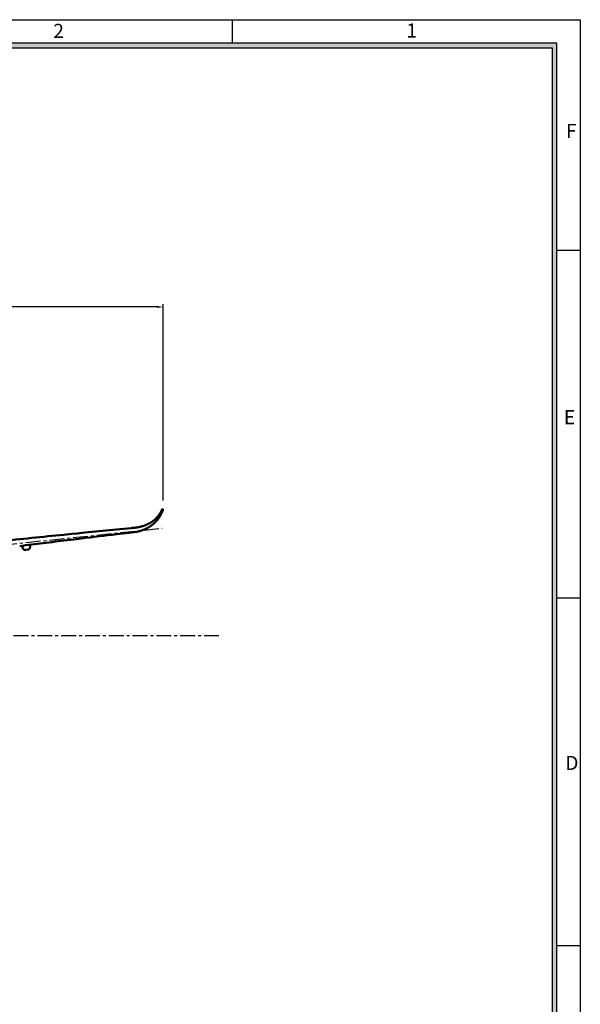
# Model space of a CAD drawing. Units: millimetres. Extents: x 1557 to 2746, y 477 to 1318.
# Drawn here: x 2506 to 2746, y 898 to 1318 of the extents above; entities that cross this region are included whole.
import ezdxf

# ---------------------------------------------------------------- set-up
doc = ezdxf.new("R2010")
doc.units = ezdxf.units.MM
doc.header["$PDMODE"] = 35
doc.linetypes.add('CENTERX2', pattern=[101.6, 63.5, -12.7, 12.7, -12.7])
doc.layers.add('对称线', color=6, linetype='CENTERX2')
doc.layers.add('标注', color=4, linetype='Continuous', lineweight=18)
doc.layers.add('飞机外形', color=7, linetype='Continuous', lineweight=50)
doc.styles.add('宋体', font='txt')
doc.dimstyles.new('ISO-25', dxfattribs={"dimtxt": 2.5, "dimasz": 2.5, "dimexe": 1.25, "dimexo": 0.625, "dimtad": 1, "dimlfac": 100, "dimtxsty": 'Standard', "dimcen": 2.5, "dimadec": 0, "dimazin": 0, "dimtfac": 1, "dimtmove": 0, "dimatfit": 3, "dimfxl": 1, "dimarcsym": 0})

# ---------------------------------------------------------------- blocks, each defined once
blk = doc.blocks.new('*D43')
at = {"layer": 'Defpoints', "color": 0, "transparency": 16777216}
for p in [(2209.45, 1195.55), (2209.45, 1112.93), (2567.45, 1112.27)]:
    blk.add_point(p, dxfattribs=at)
at = {"layer": '标注', "color": 0, "lineweight": -2, "transparency": 16777216}
for p, q in [((2209.45, 1113.55), (2209.45, 1196.8)), ((2564.95, 1195.55), (2211.95, 1195.55)), ((2567.45, 1112.89), (2567.45, 1196.8))]:
    blk.add_line(p, q, dxfattribs=at)
at = {"layer": '标注', "color": 0, "transparency": 16777216}
for points in [[(2211.95, 1195.97), (2211.95, 1195.13), (2209.45, 1195.55)], [(2564.95, 1195.97), (2564.95, 1195.13), (2567.45, 1195.55)]]:
    blk.add_solid(points, dxfattribs=at)
at = {"layer": '标注', "color": 0, "transparency": 16777216, "insert": (2388.45, 1197.42), "char_height": 2.5, "attachment_point": 5}
blk.add_mtext('35800', dxfattribs=at)
blk = doc.blocks.new('*D53')
at = {"layer": 'Defpoints', "color": 0, "transparency": 16777216}
for p in [(2107.4, 1095.79), (1988.61, 1063.11), (1683.04, 1055.04), (2591.23, 1055.04), (1918.46, 1050.43)]:
    blk.add_point(p, dxfattribs=at)
at = {"layer": '标注', "color": 0, "lineweight": -2, "transparency": 16777216}
blk.add_line((1989.18, 1052.54), (1988.56, 1039.64), dxfattribs=at)
for start, end in [(2.776, 10.724), (357.224, 0)]:
    blk.add_arc((1937.64, 1055.04), 51.6, start, end, dxfattribs=at)
at = {"layer": '标注', "color": 0, "transparency": 16777216}
for points in [[(1987.94, 1064.55), (1988.75, 1064.73), (1987.82, 1067.08)], [(1989.6, 1057.55), (1988.77, 1057.53), (1989.25, 1055.04)]]:
    blk.add_solid(points, dxfattribs=at)
at = {"layer": '标注', "color": 0, "transparency": 16777216, "insert": (1990.95, 1045.99), "char_height": 2.5, "attachment_point": 5, "rotation": 267.224}
blk.add_mtext('13,50°', dxfattribs=at)

msp = doc.modelspace()

# ---------------------------------------------------------------- hatches: boundary and pattern name
h = msp.add_hatch(color=256)
h.paths.add_polyline_path([(2735.50646, 487.22696), (2735.50646, 1308.22696), (1581.50646, 1308.22696), (1581.50646, 487.22696)])
h.paths.add_polyline_path([(2733.50646, 1306.22696), (2733.50646, 489.22696), (1583.50646, 489.22696), (1583.50646, 1306.22696)], flags=16)

# ---------------------------------------------------------------- linework, layer by layer
for p, q in [((1556.50646, 1318.22696), (2745.50646, 1318.22696)), ((2597.00646, 1308.22696), (2597.00646, 1318.22696)), ((2745.50646, 1318.22696), (2745.50646, 477.22696)), ((2735.50646, 1308.22696), (1581.50646, 1308.22696)), ((2735.50646, 487.22696), (2735.50646, 1308.22696)), ((1583.50646, 1306.22696), (2733.50646, 1306.22696)), ((2733.50646, 1306.22696), (2733.50646, 489.22696)), ((2745.50646, 1219.72696), (2735.50646, 1219.72696)), ((2745.50646, 1071.22696), (2735.50646, 1071.22696)), ((2745.50646, 922.72696), (2735.50646, 922.72696))]:
    msp.add_line(p, q)
at = {"layer": '对称线', "color": 6, "ltscale": 0.1}
for p, q in [((2407.76775, 1084.3352), (2567.01983, 1101.04072)), ((2591.2343, 1055.03625), (1683.03706, 1055.03625))]:
    msp.add_line(p, q, dxfattribs=at)
at = {"layer": '飞机外形'}
for p, q in [((2567.20509, 1109.22256), (2567.03399, 1109.28903)), ((2567.20509, 1109.22256), (2567.21548, 1109.21854)), ((2507.46669, 1092.71254), (2507.34689, 1093.57899)), ((2510.61755, 1093.15133), (2510.50298, 1093.97739)), ((2508.6813, 1091.7586), (2509.70204, 1091.89477))]:
    msp.add_line(p, q, dxfattribs=at)
for points in [[(2567.16532, 1108.32836), (2567.10368, 1108.18543), (2567.04071, 1108.04305), (2566.97751, 1107.90334), (2566.91306, 1107.7642), (2566.84837, 1107.62769), (2566.78247, 1107.49176), (2566.71626, 1107.35819), (2566.64884, 1107.22521), (2566.5861, 1107.10417), (2566.52239, 1106.98365), (2566.45766, 1106.86366), (2566.39188, 1106.74423), (2566.32501, 1106.62523), (2566.25712, 1106.50682), (2566.18821, 1106.38908), (2566.11829, 1106.27196), (2566.04454, 1106.15104), (2565.9697, 1106.03083), (2565.89391, 1105.91173), (2565.81704, 1105.79336), (2565.73931, 1105.67619), (2565.66048, 1105.55977), (2565.58079, 1105.4446), (2565.50001, 1105.33022), (2565.41845, 1105.21706), (2565.33571, 1105.10472), (2565.2522, 1104.99353), (2565.16751, 1104.88317), (2565.08196, 1104.77395), (2564.99536, 1104.66559), (2564.90786, 1104.55835), (2564.81927, 1104.45199), (2564.75126, 1104.3718), (2564.68266, 1104.29213), (2564.6136, 1104.21322), (2564.54399, 1104.13483), (2564.47438, 1104.05766), (2564.40419, 1103.98102), (2564.3338, 1103.90532), (2564.26286, 1103.83015), (2564.18266, 1103.74655), (2564.10181, 1103.66363), (2564.02024, 1103.5814), (2563.93516, 1103.49712), (2563.84934, 1103.41359), (2563.76282, 1103.33083), (2563.6745, 1103.24788), (2563.58548, 1103.16573), (2563.49571, 1103.08437), (2563.40454, 1103.00322), (2563.31263, 1102.92289), (2563.22001, 1102.84339), (2563.14516, 1102.78018), (2563.06985, 1102.71751), (2562.99391, 1102.65527), (2562.91759, 1102.59357), (2562.84071, 1102.53235), (2562.76337, 1102.47168), (2562.6854, 1102.41138), (2562.60696, 1102.35164), (2562.52759, 1102.29211), (2562.44786, 1102.23314), (2562.367, 1102.17427), (2562.28575, 1102.11598), (2562.20325, 1102.05771), (2562.12032, 1102.00003), (2562.0361, 1101.94233), (2561.95149, 1101.88525), (2561.8677, 1101.82962), (2561.78352, 1101.77458), (2561.69806, 1101.71955), (2561.6122, 1101.66512), (2561.52505, 1101.61075), (2561.43751, 1101.557), (2561.34876, 1101.50338), (2561.25966, 1101.45039), (2561.1679, 1101.39671), (2561.07575, 1101.3437), (2560.98321, 1101.29136), (2560.88962, 1101.23929), (2560.79563, 1101.18789), (2560.70126, 1101.13717), (2560.60606, 1101.08687), (2560.51052, 1101.03725), (2560.41462, 1100.98831), (2560.3177, 1100.93971), (2560.22044, 1100.8918), (2560.12282, 1100.84456), (2560.02345, 1100.79732), (2559.92368, 1100.75077), (2559.8236, 1100.70492), (2559.72134, 1100.65892), (2559.61872, 1100.61365), (2559.51579, 1100.5691), (2559.41024, 1100.5243), (2559.30438, 1100.48025), (2559.19821, 1100.43694), (2559.08946, 1100.39347), (2558.9804, 1100.35077), (2558.87102, 1100.30885), (2558.74641, 1100.26216), (2558.62149, 1100.21645), (2558.49454, 1100.17116), (2558.36724, 1100.12688), (2558.23825, 1100.08315), (2558.10891, 1100.04043), (2557.97837, 1099.99844), (2557.84751, 1099.95746), (2557.71567, 1099.91733), (2557.58356, 1099.87822), (2557.45056, 1099.83995), (2557.31727, 1099.8027), (2557.18251, 1099.76615), (2557.04743, 1099.73062), (2556.91056, 1099.69573), (2556.77345, 1099.66188), (2556.6586, 1099.63438), (2556.5436, 1099.6076), (2556.42845, 1099.58154), (2556.31083, 1099.55571), (2556.19306, 1099.53061), (2553.99419, 1099.24285)], [(2566.70634, 1108.53228), (2566.66352, 1108.44305), (2566.61993, 1108.35418), (2566.57556, 1108.26568), (2566.53032, 1108.17721), (2566.48431, 1108.08913), (2566.43759, 1108.00143), (2566.38985, 1107.91367), (2566.34141, 1107.82631), (2566.2922, 1107.73937), (2566.24212, 1107.65259), (2566.1913, 1107.56625), (2566.13977, 1107.48034), (2566.07532, 1107.37519), (2566.00977, 1107.27072), (2565.94235, 1107.1658), (2565.87388, 1107.0616), (2565.80415, 1106.9579), (2565.73329, 1106.85495), (2565.66087, 1106.75208), (2565.58735, 1106.65), (2565.52821, 1106.56951), (2565.46841, 1106.48952), (2565.40813, 1106.41036), (2565.3472, 1106.3317), (2565.2854, 1106.2533), (2565.22298, 1106.17544), (2565.16009, 1106.09843), (2565.09657, 1106.02197), (2565.03266, 1105.94627), (2564.96806, 1105.87111), (2564.90313, 1105.7968), (2564.83751, 1105.72304), (2564.77141, 1105.64988), (2564.70462, 1105.57728), (2564.63751, 1105.50547), (2564.56977, 1105.43423), (2564.47931, 1105.34088), (2564.38782, 1105.24853), (2564.29556, 1105.15737), (2564.20224, 1105.06721), (2564.10798, 1104.97807), (2564.01274, 1104.88996), (2563.91634, 1104.8027), (2563.81903, 1104.71649), (2563.72048, 1104.63107), (2563.62102, 1104.54671), (2563.52032, 1104.46315), (2563.41876, 1104.38068), (2563.31595, 1104.29903), (2563.21227, 1104.21849), (2563.10766, 1104.13894), (2563.00216, 1104.0605), (2562.89591, 1103.98322), (2562.78884, 1103.90705), (2562.68087, 1103.83189), (2562.57212, 1103.75786), (2562.46184, 1103.68446), (2562.35079, 1103.61219), (2562.2379, 1103.54032), (2562.12423, 1103.46961), (2562.00852, 1103.39929), (2561.89216, 1103.33016), (2561.77399, 1103.26159), (2561.65516, 1103.19422), (2561.53501, 1103.12772), (2561.41419, 1103.06243), (2561.29259, 1102.99827), (2561.17032, 1102.93532), (2561.04641, 1102.87304), (2560.92184, 1102.81198), (2560.7947, 1102.75117), (2560.66692, 1102.69162), (2560.59368, 1102.65815), (2560.52024, 1102.62509), (2560.39704, 1102.5707), (2560.27337, 1102.51745), (2560.1477, 1102.4647), (2560.02157, 1102.41309), (2559.89446, 1102.3624), (2559.76688, 1102.31285), (2559.63829, 1102.26424), (2559.50931, 1102.21677), (2559.37841, 1102.16989), (2559.24708, 1102.12416), (2559.11294, 1102.07877), (2558.97845, 1102.03457), (2558.84059, 1101.99061), (2558.70243, 1101.94788), (2558.56071, 1101.90543), (2558.41868, 1101.86423), (2558.26216, 1101.82039), (2558.10524, 1101.77805), (2557.94493, 1101.73642), (2557.78427, 1101.69632), (2557.62118, 1101.65725), (2557.4577, 1101.61971), (2557.29313, 1101.58353), (2557.12821, 1101.54887), (2556.9622, 1101.51556), (2556.79587, 1101.48375), (2556.6272, 1101.45307), (2556.45821, 1101.42389), (2556.28575, 1101.3957), (2556.11306, 1101.36903), (2555.93649, 1101.34336), (2555.75974, 1101.31924)], [(2566.98251, 1109.15856), (2566.94571, 1109.06817), (2566.90649, 1108.97516), (2566.8561, 1108.85907), (2566.8145, 1108.76571), (2566.76438, 1108.65599), (2566.70634, 1108.53228)], [(2567.21548, 1109.21854), (2567.23095, 1109.20414), (2567.24431, 1109.18972), (2567.25727, 1109.17362), (2567.26399, 1109.16429), (2567.27024, 1109.15471), (2567.27681, 1109.14381), (2567.2829, 1109.13265), (2567.28884, 1109.12044), (2567.29431, 1109.10799), (2567.29927, 1109.09531), (2567.30372, 1109.08244), (2567.30763, 1109.06968), (2567.31106, 1109.05679), (2567.31423, 1109.04303), (2567.31696, 1109.02918), (2567.31946, 1109.01381), (2567.32145, 1108.99837), (2567.32313, 1108.98133), (2567.32423, 1108.96425), (2567.32485, 1108.94616), (2567.32501, 1108.92806), (2567.32462, 1108.9097), (2567.32376, 1108.89136), (2567.32243, 1108.87173), (2567.32059, 1108.85213), (2567.31809, 1108.83065), (2567.31513, 1108.80924), (2567.31149, 1108.78673), (2567.30747, 1108.7643), (2567.30294, 1108.74167), (2567.29802, 1108.71913), (2567.29251, 1108.6958), (2567.28665, 1108.67257), (2567.27309, 1108.62348), (2567.257, 1108.57104), (2567.24774, 1108.54289), (2567.23813, 1108.51487), (2567.22743, 1108.48492), (2567.21641, 1108.4551), (2567.19196, 1108.39247), (2567.16532, 1108.32836)], [(2531.8803, 1098.97078), (2530.74464, 1098.8572), (2528.47331, 1098.62921), (2525.06315, 1098.28614), (2521.6487, 1097.94279), (2519.94085, 1097.77067), (2518.23304, 1097.59806), (2516.52542, 1097.42484), (2514.81788, 1097.25095), (2513.11034, 1097.07633), (2511.40284, 1096.90097), (2509.69542, 1096.7249), (2507.98807, 1096.54814), (2506.28077, 1096.37073), (2504.5735, 1096.19276), (2502.65175, 1095.99181), (2500.72999, 1095.79036), (2496.88647, 1095.38639), (2489.2014, 1094.57819), (2482.90909, 1093.91943), (2476.6205, 1093.26346)], [(2553.99419, 1099.24285), (2552.91151, 1099.11543), (2550.29636, 1098.80668), (2547.67979, 1098.49686), (2545.78522, 1098.27197), (2543.89026, 1098.04657), (2541.99503, 1097.82068), (2540.09987, 1097.59435), (2538.2046, 1097.36755), (2536.30944, 1097.14032), (2534.41432, 1096.91269), (2532.51932, 1096.68468), (2530.44472, 1096.43461), (2527.85198, 1096.1211), (2526.29655, 1095.93228), (2525.04097, 1095.77937), (2523.78542, 1095.62599), (2522.52972, 1095.47211), (2521.27409, 1095.3178), (2520.01835, 1095.16305), (2518.76261, 1095.00789), (2516.25136, 1094.6964), (2513.74046, 1094.38337), (2512.48503, 1094.22626), (2511.22964, 1094.06876), (2509.97448, 1093.91088), (2508.7194, 1093.7526), (2507.4644, 1093.59391), (2506.20944, 1093.43481)], [(2531.86675, 1098.96942), (2534.03108, 1099.18478), (2535.53057, 1099.33323), (2538.53081, 1099.62912), (2541.53128, 1099.92404), (2548.87526, 1100.64353), (2553.99419, 1101.14285)], [(2554.4336, 1101.18319), (2554.1229, 1101.15492), (2553.99419, 1101.14285)], [(2555.75974, 1101.31924), (2555.60177, 1101.29915), (2555.44255, 1101.28038), (2555.28247, 1101.26287), (2555.12141, 1101.24641), (2554.95931, 1101.23077), (2554.74196, 1101.21078), (2554.4672, 1101.1862)], [(2507.46673, 1092.71243), (2507.4729, 1092.67317), (2507.48064, 1092.63422), (2507.48978, 1092.59563), (2507.5004, 1092.55739), (2507.50939, 1092.52856), (2507.51919, 1092.49996), (2507.5304, 1092.47), (2507.54243, 1092.44032), (2507.55528, 1092.41102), (2507.57196, 1092.37594), (2507.58978, 1092.34149), (2507.6088, 1092.30762), (2507.62896, 1092.27446), (2507.6504, 1092.2418), (2507.67294, 1092.20989), (2507.69657, 1092.17879), (2507.72126, 1092.14852), (2507.74739, 1092.1186), (2507.77458, 1092.08957), (2507.80271, 1092.06149), (2507.83177, 1092.03438), (2507.86196, 1092.00805), (2507.89306, 1091.98278), (2507.92497, 1091.95856), (2507.95771, 1091.93543), (2507.99052, 1091.91383), (2508.02407, 1091.8934), (2508.05833, 1091.87418), (2508.09325, 1091.85621), (2508.12837, 1091.83981), (2508.16399, 1091.82465), (2508.20017, 1091.81063), (2508.23677, 1091.7977), (2508.27353, 1091.78586), (2508.31067, 1091.77528), (2508.32978, 1091.77039), (2508.34899, 1091.76598), (2508.36743, 1091.76215), (2508.38599, 1091.75879), (2508.4036, 1091.75602), (2508.42126, 1091.75368), (2508.44118, 1091.75149), (2508.4611, 1091.74973), (2508.49896, 1091.74746), (2508.53681, 1091.74637), (2508.55814, 1091.74618), (2508.57946, 1091.74637), (2508.60075, 1091.74692), (2508.62204, 1091.74793), (2508.65509, 1091.75051), (2508.68806, 1091.75426)], [(2509.70212, 1091.89461), (2509.73978, 1091.90055), (2509.77712, 1091.90793), (2509.81415, 1091.91668), (2509.85087, 1091.92684), (2509.88712, 1091.9384), (2509.92294, 1091.95129), (2509.95821, 1091.96555), (2509.99298, 1091.9811), (2510.02708, 1091.99793), (2510.06056, 1092.01606), (2510.09333, 1092.03539), (2510.12536, 1092.05594), (2510.15665, 1092.07766), (2510.18708, 1092.10047), (2510.21665, 1092.12446), (2510.24532, 1092.14946), (2510.27302, 1092.17555), (2510.29978, 1092.20258), (2510.32556, 1092.23055), (2510.35048, 1092.25942), (2510.37439, 1092.2891), (2510.39724, 1092.31961), (2510.40845, 1092.33559), (2510.41935, 1092.3518), (2510.42931, 1092.36739), (2510.43896, 1092.38321), (2510.4536, 1092.40895), (2510.46751, 1092.43516), (2510.48521, 1092.47059), (2510.50235, 1092.50633), (2510.51946, 1092.54215), (2510.53931, 1092.58309), (2510.54899, 1092.60364), (2510.56278, 1092.63469), (2510.57228, 1092.65828), (2510.58071, 1092.68227), (2510.58564, 1092.6984), (2510.59009, 1092.71473), (2510.59739, 1092.74539), (2510.60255, 1092.77008), (2510.6088, 1092.80278), (2510.61427, 1092.83555), (2510.61954, 1092.87457), (2510.62345, 1092.91371), (2510.62603, 1092.95301), (2510.6272, 1092.99239), (2510.62704, 1093.03223), (2510.62536, 1093.07203), (2510.62224, 1093.11176), (2510.62009, 1093.13157), (2510.61755, 1093.15133)]]:
    msp.add_lwpolyline(points, dxfattribs=at)
msp.add_arc((2553.64923, 1114.49407), 14.36121, 338.1904598, 338.7500333, dxfattribs=at)

# ---------------------------------------------------------------- texts
at = {"char_height": 6, "attachment_point": 1, "style": '宋体'}
for s, insert, width in [('{\\fArial|b0|i0|c0|p34;2}', (2520.5445, 1316.44559), 4.7764), ('{\\fArial|b0|i0|c0|p34;1}', (2671.26015, 1316.61597), 4.7764), ('{\\fArial|b0|i0|c0|p34;F}', (2739.40963, 1273.74098), 4.7764), ('{\\fArial|b0|i0|c0|p34;E}', (2738.48852, 1151.47227), 4.7764), ('{\\fArial|b0|i0|c0|p34;D}', (2739.09061, 1003.80979), 4.236)]:
    msp.add_mtext(s, dxfattribs=dict(at, insert=insert, width=width))

# ---------------------------------------------------------------- dimensions: what is measured, and where the dimension line sits
at = {"layer": '标注'}
dim = msp.add_linear_dim(base=(2209.45419, 1195.54933), p1=(2567.45419, 1112.26554), p2=(2209.45419, 1112.92992), dimstyle='ISO-25', dxfattribs=at)
dim.commit()
dim.dimension.update_dxf_attribs({"geometry": '*D43', "text_midpoint": (2388.45419, 1197.42433)})
dim = msp.add_angular_dim_2l(base=(1988.60995, 1063.10895), line1=((2591.2343, 1055.03625), (1683.03706, 1055.03625)), line2=((1918.45932, 1050.43115), (2107.40153, 1095.79216)), dimstyle='ISO-25', override={"dimadec": 2}, dxfattribs=at)
dim.commit()
dim.dimension.update_dxf_attribs({"geometry": '*D53', "text_midpoint": (1990.95283, 1045.98533)})

doc.saveas('drawing.dxf')
